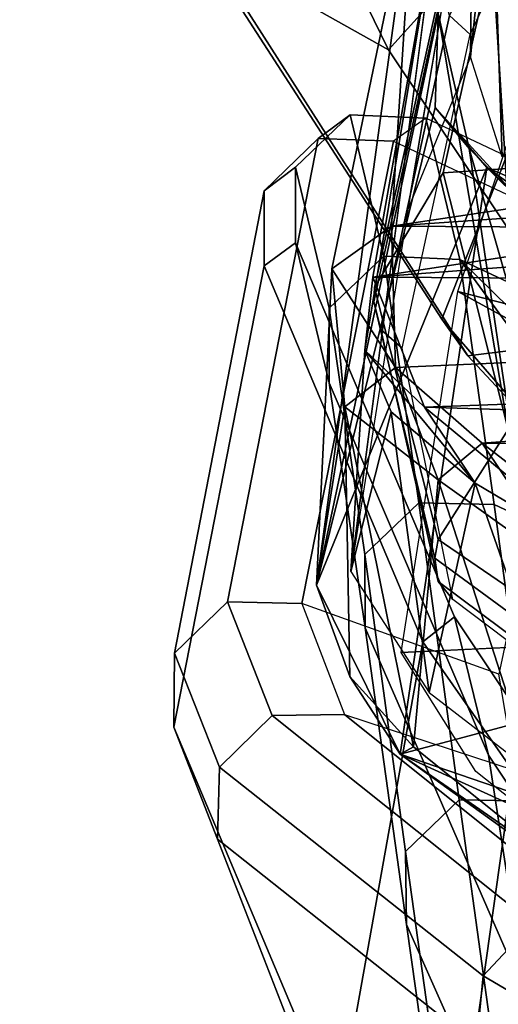
# Model space of a CAD drawing. Units: inches. Extents: x -2 to 144, y -6 to 123.
# Drawn here: x 18 to 19, y 16 to 17 of the extents above; entities that cross this region are included whole.
import ezdxf

# ---------------------------------------------------------------- set-up
doc = ezdxf.new("R2010")
doc.units = ezdxf.units.IN
doc.header["$MEASUREMENT"] = 0
for name, color, linetype in [('SEAT-FABRIC', 5, 'Continuous'), ('SEAT-FRAME', 5, 'Continuous'), ('SEAT-INTERWEAVE', 5, 'Continuous'), ('SEAT-OTHER', 7, 'Continuous')]:
    doc.layers.add(name, color=color, linetype=linetype)
doc.styles.get("Standard").update_dxf_attribs({"font": 'arial.ttf'})

# ---------------------------------------------------------------- blocks, each defined once
blk = doc.blocks.new('1VERUS_ASUSP_SYNTLTLIM_ADJARMS_ADJSEAT_LUM_1T')
at = {"layer": 'SEAT-FABRIC'}
for points in [[(-4.38505, 9.33016, 16.76443), (-4.21186, 9.49542, 16.67365), (-4.58027, 9.34211, 16.56775), (-4.66319, 9.19429, 16.67318)], [(-4.58027, 9.34211, 16.56775), (-4.91324, 9.12947, 16.44462), (-4.90131, 9.03488, 16.57987), (-4.66319, 9.19429, 16.67318)], [(-4.58027, 9.34211, 16.56775), (-4.63131, 9.31335, 16.39148), (-4.8833, 9.15065, 16.32055), (-4.91324, 9.12947, 16.44462)], [(-4.47708, 9.02605, 16.89663), (-4.19563, 9.16465, 16.97298), (-4.38505, 9.33016, 16.76443), (-4.66319, 9.19429, 16.67318)], [(-4.63131, 9.31335, 16.39148), (-4.10353, 9.16788, 15.40479), (-4.5613, 9.02308, 15.33628), (-4.8833, 9.15065, 16.32055)], [(-4.73803, 8.8489, 16.81059), (-4.47708, 9.02605, 16.89663), (-4.66319, 9.19429, 16.67318), (-4.90131, 9.03488, 16.57987)], [(-4.8833, 9.15065, 16.32055), (-5.11197, 8.95262, 16.24835), (-5.19815, 8.86358, 16.31365), (-4.91324, 9.12947, 16.44462)], [(-4.5613, 9.02308, 15.33628), (-4.99831, 8.78355, 15.2557), (-5.11197, 8.95262, 16.24835), (-4.8833, 9.15065, 16.32055)], [(-4.90131, 9.03488, 16.57987), (-4.91324, 9.12947, 16.44462), (-5.19815, 8.86358, 16.31365), (-5.11442, 8.84597, 16.48211)]]:
    blk.add_3dface(points, dxfattribs=at)
at = {"layer": 'SEAT-FRAME'}
for points in [[(-5.62164, 9.21193, 19.93923), (-5.53456, 9.23562, 20.52479), (-5.2163, 9.36946, 20.44765), (-5.30801, 9.33379, 19.84789)], [(-5.14667, 9.16628, 24.237), (-4.8396, 9.29584, 24.24408), (-5.2163, 9.36946, 20.44765), (-5.53456, 9.23562, 20.52479)], [(-5.15606, 9.369, 20.44073), (-5.24914, 9.33219, 19.83552), (-5.30801, 9.33379, 19.84789), (-5.2163, 9.36946, 20.44765)], [(-4.77823, 9.29585, 24.23989), (-5.15606, 9.369, 20.44073), (-5.2163, 9.36946, 20.44765), (-4.8396, 9.29584, 24.24408)], [(-5.11413, 9.32559, 20.43481), (-5.20692, 9.28931, 19.83473), (-5.24914, 9.33219, 19.83552), (-5.15606, 9.369, 20.44073)], [(-4.73566, 9.25164, 24.23589), (-5.11413, 9.32559, 20.43481), (-5.15606, 9.369, 20.44073), (-4.77823, 9.29585, 24.23989)], [(-5.62164, 9.21193, 19.93923), (-5.30801, 9.33379, 19.84789), (-5.47552, 9.12225, 19.2668), (-5.81172, 9.00421, 19.38255)], [(-5.24914, 9.33219, 19.83552), (-5.4195, 9.1168, 19.24856), (-5.47552, 9.12226, 19.2668), (-5.30801, 9.33379, 19.84789)], [(-5.20692, 9.28931, 19.83473), (-5.37651, 9.07664, 19.25489), (-5.4195, 9.1168, 19.24856), (-5.24914, 9.33219, 19.83552)], [(-5.11539, 9.26498, 20.43339), (-5.20602, 9.23021, 19.84599), (-5.20692, 9.28931, 19.83473), (-5.11413, 9.32559, 20.43481)], [(-4.73785, 9.19019, 24.23453), (-5.11539, 9.26498, 20.43339), (-5.11413, 9.32559, 20.43481), (-4.73566, 9.25164, 24.23589)], [(-5.20602, 9.23021, 19.84599), (-5.37082, 9.02447, 19.28219), (-5.37651, 9.07664, 19.25489), (-5.20692, 9.28931, 19.83473)], [(-5.12627, 9.1404, 25.25181), (-4.82075, 9.27028, 25.2602), (-4.8396, 9.29584, 24.24408), (-5.14667, 9.16628, 24.237)], [(-4.75906, 9.27019, 25.26327), (-4.77823, 9.29585, 24.23989), (-4.8396, 9.29584, 24.24408), (-4.82075, 9.27028, 25.2602)], [(-4.71635, 9.22557, 25.26424), (-4.73566, 9.25164, 24.23589), (-4.77823, 9.29585, 24.23989), (-4.75906, 9.27019, 25.26327)], [(-5.20602, 9.23021, 19.84599), (-5.25176, 9.09076, 19.96245), (-5.17311, 9.10418, 20.53902), (-5.11539, 9.26498, 20.43339)], [(-5.23935, 9.11266, 26.2593), (-4.93524, 9.2428, 26.26739), (-4.82075, 9.27028, 25.2602), (-5.12627, 9.1404, 25.25181)], [(-5.17311, 9.10418, 20.53902), (-5.11539, 9.26498, 20.43339), (-4.73785, 9.19019, 24.23453), (-4.81409, 9.02778, 24.23397)], [(-4.87412, 9.24278, 26.27759), (-4.75906, 9.27019, 25.26327), (-4.82075, 9.27028, 25.2602), (-4.93524, 9.2428, 26.26739)], [(-4.83174, 9.19796, 26.28339), (-4.71635, 9.22557, 25.26424), (-4.75906, 9.27019, 25.26327), (-4.87412, 9.24278, 26.27759)], [(-4.71892, 9.16388, 25.26252), (-4.73785, 9.19019, 24.23453), (-4.73566, 9.25164, 24.23589), (-4.71635, 9.22557, 25.26424)], [(-5.43565, 9.08246, 27.24863), (-5.13528, 9.21326, 27.25662), (-4.93524, 9.2428, 26.26739), (-5.23935, 9.11266, 26.2593)], [(-5.07532, 9.21347, 27.27038), (-4.87412, 9.24278, 26.27759), (-4.93524, 9.2428, 26.26739), (-5.13528, 9.21326, 27.25662)], [(-5.03321, 9.16938, 27.27866), (-4.83174, 9.19796, 26.28339), (-4.87412, 9.24278, 26.27759), (-5.07532, 9.21347, 27.27038)], [(-5.25197, 9.0928, 24.2426), (-5.14667, 9.16628, 24.237), (-5.53456, 9.23562, 20.52479), (-5.65422, 9.14939, 20.53445)], [(-5.40231, 8.9128, 19.4026), (-5.37082, 9.02447, 19.28219), (-5.20602, 9.23021, 19.84599), (-5.25176, 9.09076, 19.96245)], [(-4.83433, 9.13609, 26.2812), (-4.71892, 9.16388, 25.26252), (-4.71635, 9.22557, 25.26424), (-4.83174, 9.19796, 26.28339)], [(-5.66886, 9.05037, 28.22817), (-5.37754, 9.17967, 28.23595), (-5.13528, 9.21326, 27.25662), (-5.43565, 9.08246, 27.24863)], [(-5.31808, 9.18032, 28.25165), (-5.07532, 9.21347, 27.27038), (-5.13528, 9.21326, 27.25662), (-5.37754, 9.17967, 28.23595)], [(-5.27591, 9.13657, 28.26116), (-5.03321, 9.16938, 27.27866), (-5.07532, 9.21347, 27.27038), (-5.31808, 9.18032, 28.25165)], [(-4.89153, 9.20055, 21.19127), (-5.09742, 9.15355, 19.68756), (-5.1122, 9.14171, 19.69374), (-4.90683, 9.18302, 21.19286)], [(-4.86908, 9.2063, 21.18873), (-5.07837, 9.15634, 19.68248), (-5.09742, 9.15355, 19.68756), (-4.89153, 9.20055, 21.19127)], [(-4.86908, 9.2063, 21.18873), (-4.85736, 9.20569, 21.18604), (-5.06308, 9.15363, 19.67535), (-5.07837, 9.15634, 19.68248)], [(-4.76354, 9.14964, 21.17464), (-4.97325, 9.09645, 19.66786), (-5.06308, 9.15363, 19.67535), (-4.85736, 9.20569, 21.18604)], [(-4.63526, 9.14454, 23.81963), (-4.89153, 9.20055, 21.19127), (-4.90683, 9.18302, 21.19286), (-4.65061, 9.12757, 23.82043)], [(-4.6131, 9.1501, 23.81802), (-4.86908, 9.2063, 21.18873), (-4.89153, 9.20055, 21.19127), (-4.63526, 9.14454, 23.81963)], [(-4.6131, 9.1501, 23.81802), (-4.60284, 9.14956, 23.81808), (-4.85736, 9.20569, 21.18604), (-4.86908, 9.2063, 21.18873)], [(-4.50797, 9.09255, 23.80937), (-4.76354, 9.14964, 21.17464), (-4.85736, 9.20569, 21.18604), (-4.60284, 9.14956, 23.81808)], [(-5.03467, 9.10792, 27.27639), (-4.83433, 9.13609, 26.2812), (-4.83174, 9.19796, 26.28339), (-5.03321, 9.16938, 27.27866)], [(-4.73785, 9.19019, 24.23453), (-4.81409, 9.02778, 24.23397), (-4.79583, 9.00147, 25.26017), (-4.71892, 9.16388, 25.26252)], [(-7.11939, 8.85794, 32.85481), (-6.89077, 8.96559, 32.86101), (-5.37754, 9.17967, 28.23595), (-5.66886, 9.05037, 28.22817)], [(-6.83283, 8.96898, 32.8819), (-5.31808, 9.18032, 28.25165), (-5.37754, 9.17967, 28.23595), (-6.89077, 8.96559, 32.86101)], [(-6.78961, 8.92699, 32.8951), (-5.27591, 9.13657, 28.26116), (-5.31808, 9.18032, 28.25165), (-6.83283, 8.96898, 32.8819)], [(-5.27675, 9.07513, 28.25868), (-5.03467, 9.10792, 27.27639), (-5.03321, 9.16938, 27.27866), (-5.27591, 9.13657, 28.26116)], [(-5.22358, 9.07545, 25.24551), (-5.12627, 9.1404, 25.25181), (-5.14667, 9.16628, 24.237), (-5.25197, 9.0928, 24.2426)], [(-4.79583, 9.00147, 25.26017), (-4.71892, 9.16388, 25.26252), (-4.83433, 9.13609, 26.2812), (-4.91024, 8.9747, 26.2792)], [(-5.09742, 9.15355, 19.68756), (-5.24145, 8.96081, 19.21551), (-5.25621, 8.95094, 19.22761), (-5.1122, 9.14171, 19.69374)], [(-5.07837, 9.15634, 19.68248), (-5.22154, 8.96095, 19.20744), (-5.24145, 8.96081, 19.21551), (-5.09742, 9.15355, 19.68756)], [(-5.07837, 9.15634, 19.68248), (-5.06308, 9.15363, 19.67535), (-5.19782, 8.95656, 19.20367), (-5.22154, 8.96095, 19.20744)], [(-4.97325, 9.09645, 19.66786), (-5.11444, 8.89953, 19.20614), (-5.19782, 8.95656, 19.20367), (-5.06308, 9.15363, 19.67535)], [(-5.25197, 9.0928, 24.2426), (-5.65422, 9.14939, 20.53445), (-6.36863, 8.16855, 21.50646), (-5.89055, 8.41388, 24.74433)], [(-4.75626, 9.04003, 21.17272), (-4.9625, 8.99256, 19.68992), (-4.97325, 9.09645, 19.66786), (-4.76354, 9.14964, 21.17464)], [(-4.50234, 8.98171, 23.80629), (-4.75626, 9.04003, 21.17272), (-4.76354, 9.14964, 21.17464), (-4.50797, 9.09255, 23.80937)], [(-4.5764, 9.11718, 24.95858), (-4.63526, 9.14454, 23.81963), (-4.65061, 9.12757, 23.82043), (-4.59179, 9.10036, 24.95813)], [(-6.78765, 8.86539, 32.89253), (-5.27675, 9.07513, 28.25868), (-5.27591, 9.13657, 28.26116), (-6.78961, 8.92699, 32.8951)], [(-5.33023, 9.05209, 26.24306), (-5.23935, 9.11266, 26.2593), (-5.12627, 9.1404, 25.25181), (-5.22358, 9.07545, 25.24551)], [(-5.00677, 9.00987, 26.91795), (-4.83433, 9.13609, 26.2812), (-5.03467, 9.10792, 27.27639), (-5.08572, 8.99881, 27.27504)], [(-4.83433, 9.13609, 26.2812), (-5.00695, 8.95988, 26.79908), (-4.91024, 8.9747, 26.2792)], [(-5.00695, 8.95988, 26.79908), (-4.83433, 9.13609, 26.2812), (-5.00677, 9.00987, 26.91795)], [(-5.4195, 9.1168, 19.24856), (-5.63078, 8.75747, 18.79211), (-5.68406, 8.76709, 18.8122), (-5.47552, 9.12226, 19.2668)], [(-5.37651, 9.07664, 19.25489), (-5.58671, 8.72224, 18.80447), (-5.63078, 8.75747, 18.79211), (-5.4195, 9.1168, 19.24856)], [(-5.52173, 9.02244, 27.22813), (-5.43565, 9.08246, 27.24863), (-5.23934, 9.11266, 26.2593), (-5.33023, 9.05209, 26.24306)], [(-5.08572, 8.99881, 27.27504), (-5.03467, 9.10792, 27.27639), (-5.27675, 9.07513, 28.25868), (-5.32776, 8.96508, 28.25731)]]:
    blk.add_3dface(points, dxfattribs=at)
at = {"layer": 'SEAT-INTERWEAVE'}
for points in [[(-4.75932, 9.11389, 24.51288), (-4.75932, 9.11389, 24.51288), (-5.1004, 9.25313, 20.34447), (-5.23836, 9.18473, 19.82116)], [(-5.23836, 9.18473, 19.82116), (-5.23836, 9.18473, 19.82116), (-5.1004, 9.25313, 20.34447), (-5.17504, 9.22571, 19.88441)], [(-5.17504, 9.22571, 19.88441), (-5.17504, 9.22571, 19.88441), (-5.1004, 9.25313, 20.34447), (-4.95476, 9.23, 19.9261)], [(-5.1004, 9.25313, 20.34447), (-5.1004, 9.25313, 20.34447), (-4.63355, 9.15378, 25.24557), (-4.51802, 9.17327, 23.56583)], [(-4.51802, 9.17327, 23.56583), (-4.51802, 9.17327, 23.56583), (-4.84194, 9.24042, 20.53754), (-5.1004, 9.25313, 20.34447)], [(-5.1004, 9.25313, 20.34447), (-5.1004, 9.25313, 20.34447), (-4.71019, 9.15609, 24.57825), (-4.63355, 9.15378, 25.24557)], [(-5.1004, 9.25313, 20.34447), (-5.1004, 9.25313, 20.34447), (-4.84194, 9.24042, 20.53754), (-4.95476, 9.23, 19.9261)], [(-4.75932, 9.11389, 24.51288), (-4.75932, 9.11389, 24.51288), (-4.71019, 9.15609, 24.57825), (-5.1004, 9.25313, 20.34447)], [(-4.92268, 9.1885, 19.83431), (-4.92268, 9.1885, 19.83431), (-4.95476, 9.23, 19.9261), (-4.84194, 9.24042, 20.53754)], [(-4.92268, 9.1885, 19.83431), (-4.92268, 9.1885, 19.83431), (-4.84194, 9.24042, 20.53754), (-4.80721, 9.19167, 20.57751)], [(-4.80721, 9.19167, 20.57751), (-4.80721, 9.19167, 20.57751), (-4.84194, 9.24042, 20.53754), (-4.51802, 9.17327, 23.56583)], [(-5.17504, 9.22571, 19.88441), (-5.17504, 9.22571, 19.88441), (-5.23259, 9.17389, 19.61608), (-5.23836, 9.18473, 19.82116)], [(-4.95476, 9.23, 19.9261), (-4.95476, 9.23, 19.9261), (-5.01442, 9.15369, 19.57074), (-5.23259, 9.17389, 19.61608)], [(-4.95476, 9.23, 19.9261), (-4.95476, 9.23, 19.9261), (-5.23259, 9.17389, 19.61608), (-5.17504, 9.22571, 19.88441)], [(-4.95882, 9.19204, 19.89811), (-4.95882, 9.19204, 19.89811), (-5.08932, 9.22497, 20.22578), (-5.18823, 9.16093, 19.66604)], [(-4.90856, 9.21369, 20.2383), (-4.90856, 9.21369, 20.2383), (-5.08932, 9.22497, 20.22578), (-4.95882, 9.19204, 19.89811)], [(-4.90856, 9.21369, 20.2383), (-4.90856, 9.21369, 20.2383), (-4.55289, 9.15467, 23.39386), (-5.08932, 9.22497, 20.22578)], [(-4.95476, 9.23, 19.9261), (-4.95476, 9.23, 19.9261), (-4.92268, 9.1885, 19.83431), (-5.01442, 9.15369, 19.57074)], [(-4.95493, 9.16483, 19.78651), (-4.95493, 9.16483, 19.78651), (-4.90856, 9.21369, 20.2383), (-5.01725, 9.12347, 19.57107)], [(-4.90856, 9.21369, 20.2383), (-4.90856, 9.21369, 20.2383), (-4.95882, 9.19204, 19.89811), (-5.01725, 9.12347, 19.57107)], [(-4.95493, 9.16483, 19.78651), (-4.95493, 9.16483, 19.78651), (-4.84899, 9.20707, 20.51621), (-4.90856, 9.21369, 20.2383)], [(-4.90856, 9.21369, 20.2383), (-4.90856, 9.21369, 20.2383), (-4.84899, 9.20707, 20.51621), (-4.55289, 9.15467, 23.39386)], [(-4.86343, 6.66931, 20.22673), (-4.86343, 6.66931, 20.22673), (-4.84899, 9.20707, 20.51621), (-4.95493, 9.16483, 19.78651)], [(-4.84899, 9.20707, 20.51621), (-4.84899, 9.20707, 20.51621), (-4.86343, 6.66931, 20.22673), (-4.67006, 6.83188, 21.67329)], [(-4.55289, 9.15467, 23.39386), (-4.55289, 9.15467, 23.39386), (-4.84899, 9.20707, 20.51621), (-4.56285, 7.33258, 22.71853)], [(-4.84899, 9.20707, 20.51621), (-4.84899, 9.20707, 20.51621), (-4.67006, 6.83188, 21.67329), (-4.56285, 7.33258, 22.71853)], [(-5.23836, 9.18473, 19.82116), (-5.23836, 9.18473, 19.82116), (-5.47538, 8.85654, 19.04472), (-5.50759, 8.59529, 19.69216)], [(-5.23836, 9.18473, 19.82116), (-5.23836, 9.18473, 19.82116), (-5.50759, 8.59529, 19.69216), (-5.40919, 8.68651, 20.15547)], [(-5.23836, 9.18473, 19.82116), (-5.23836, 9.18473, 19.82116), (-5.33091, 9.05197, 19.30046), (-5.47538, 8.85654, 19.04472)], [(-5.09452, 8.64301, 23.06743), (-5.09452, 8.64301, 23.06743), (-5.23836, 9.18473, 19.82116), (-5.40919, 8.68651, 20.15547)], [(-5.23836, 9.18473, 19.82116), (-5.23836, 9.18473, 19.82116), (-5.23259, 9.17389, 19.61608), (-5.33091, 9.05197, 19.30046)], [(-5.09452, 8.64301, 23.06743), (-5.09452, 8.64301, 23.06743), (-4.75932, 9.11389, 24.51288), (-5.23836, 9.18473, 19.82116)], [(-5.01725, 9.12347, 19.57107), (-5.01725, 9.12347, 19.57107), (-4.95882, 9.19204, 19.89811), (-5.18823, 9.16093, 19.66604)], [(-4.92268, 9.1885, 19.83431), (-4.92268, 9.1885, 19.83431), (-4.98452, 9.11786, 19.53626), (-5.01442, 9.15369, 19.57074)], [(-4.98452, 9.11786, 19.53626), (-4.98452, 9.11786, 19.53626), (-4.92268, 9.1885, 19.83431), (-4.82127, 6.89203, 20.30091)], [(-4.92268, 9.1885, 19.83431), (-4.92268, 9.1885, 19.83431), (-4.80721, 9.19167, 20.57751), (-4.82127, 6.89203, 20.30091)], [(-4.64123, 6.81368, 21.66782), (-4.64123, 6.81368, 21.66782), (-4.82127, 6.89203, 20.30091), (-4.80721, 9.19167, 20.57751)], [(-4.53205, 7.35126, 22.73455), (-4.53205, 7.35126, 22.73455), (-4.80721, 9.19167, 20.57751), (-4.51802, 9.17327, 23.56583)], [(-4.53205, 7.35126, 22.73455), (-4.53205, 7.35126, 22.73455), (-4.64123, 6.81368, 21.66782), (-4.80721, 9.19167, 20.57751)], [(-5.13026, 8.64549, 22.40739), (-5.13026, 8.64549, 22.40739), (-5.15533, 9.18377, 20.23875), (-4.86065, 9.13769, 22.94121)], [(-4.47759, 9.12518, 24.77709), (-4.47759, 9.12518, 24.77709), (-4.66888, 9.12741, 25.06839), (-4.79353, 9.17855, 22.93613)], [(-5.23259, 9.17389, 19.61608), (-5.23259, 9.17389, 19.61608), (-5.01442, 9.15369, 19.57074), (-5.33091, 9.05197, 19.30046)], [(-5.29081, 9.02789, 19.30659), (-5.29081, 9.02789, 19.30659), (-5.01725, 9.12347, 19.57107), (-5.18823, 9.16093, 19.66604)], [(-5.08808, 9.00379, 19.29717), (-5.08808, 9.00379, 19.29717), (-5.02776, 6.79718, 19.48472), (-4.95493, 9.16483, 19.78651)], [(-4.95493, 9.16483, 19.78651), (-4.95493, 9.16483, 19.78651), (-5.01725, 9.12347, 19.57107), (-5.08808, 9.00379, 19.29717)], [(-4.95493, 9.16483, 19.78651), (-4.95493, 9.16483, 19.78651), (-5.02776, 6.79718, 19.48472), (-4.86343, 6.66931, 20.22673)], [(-5.01442, 9.15369, 19.57074), (-5.01442, 9.15369, 19.57074), (-5.09086, 9.04645, 19.30643), (-5.33091, 9.05197, 19.30046)], [(-5.01442, 9.15369, 19.57074), (-5.01442, 9.15369, 19.57074), (-4.98452, 9.11786, 19.53626), (-5.09086, 9.04645, 19.30643)], [(-4.51324, 9.11394, 25.95966), (-4.51324, 9.11394, 25.95966), (-4.63355, 9.15378, 25.24557), (-5.07944, 9.07845, 27.58712)], [(-4.63355, 9.15378, 25.24557), (-4.63355, 9.15378, 25.24557), (-4.74381, 9.12827, 25.71903), (-5.07944, 9.07845, 27.58712)], [(-4.78909, 9.08393, 25.68763), (-4.78909, 9.08393, 25.68763), (-4.71019, 9.15609, 24.57825), (-4.75932, 9.11389, 24.51288)], [(-4.78909, 9.08393, 25.68763), (-4.78909, 9.08393, 25.68763), (-4.74381, 9.12827, 25.71903), (-4.71019, 9.15609, 24.57825)], [(-4.63355, 9.15378, 25.24557), (-4.63355, 9.15378, 25.24557), (-4.71019, 9.15609, 24.57825), (-4.74381, 9.12827, 25.71903)], [(-4.99616, 8.60912, 24.05854), (-4.99616, 8.60912, 24.05854), (-5.13026, 8.64549, 22.40739), (-4.86065, 9.13769, 22.94121)], [(-4.99616, 8.60912, 24.05854), (-4.99616, 8.60912, 24.05854), (-4.86065, 9.13769, 22.94121), (-4.73035, 9.09415, 24.78161)], [(-5.0625, 9.03747, 27.19229), (-5.0625, 9.03747, 27.19229), (-5.07944, 9.07845, 27.58712), (-4.74381, 9.12827, 25.71903)], [(-5.0625, 9.03747, 27.19229), (-5.0625, 9.03747, 27.19229), (-4.74381, 9.12827, 25.71903), (-4.78909, 9.08393, 25.68763)], [(-5.08808, 9.00379, 19.29717), (-5.08808, 9.00379, 19.29717), (-5.01725, 9.12347, 19.57107), (-5.29081, 9.02789, 19.30659)], [(-4.50115, 9.10988, 25.39559), (-4.50115, 9.10988, 25.39559), (-4.75069, 9.10145, 26.07658), (-4.66888, 9.12741, 25.06839)], [(-4.66888, 9.12741, 25.06839), (-4.66888, 9.12741, 25.06839), (-4.47759, 9.12518, 24.77709), (-4.50115, 9.10988, 25.39559)], [(-4.98209, 8.60115, 25.05015), (-4.98209, 8.60115, 25.05015), (-4.75932, 9.11389, 24.51288), (-5.09452, 8.64301, 23.06743)], [(-5.07309, 9.00328, 19.25711), (-5.07309, 9.00328, 19.25711), (-5.09086, 9.04645, 19.30643), (-4.98452, 9.11786, 19.53626)], [(-5.07944, 9.07845, 27.58712), (-5.07944, 9.07845, 27.58712), (-4.76944, 9.07707, 27.27134), (-4.51324, 9.11394, 25.95966)], [(-5.00187, 6.7695, 19.47095), (-5.00187, 6.7695, 19.47095), (-5.07309, 9.00328, 19.25711), (-4.98452, 9.11786, 19.53626)], [(-4.82127, 6.89203, 20.30091), (-4.82127, 6.89203, 20.30091), (-5.00187, 6.7695, 19.47095), (-4.98452, 9.11786, 19.53626)], [(-4.78909, 9.08393, 25.68763), (-4.78909, 9.08393, 25.68763), (-4.75932, 9.11389, 24.51288), (-4.98209, 8.60115, 25.05015)], [(-4.51324, 9.11394, 25.95966), (-4.51324, 9.11394, 25.95966), (-4.76944, 9.07707, 27.27134), (-4.72916, 9.02864, 27.21965)], [(-4.72916, 9.02864, 27.21965), (-4.72916, 9.02864, 27.21965), (-4.50479, 7.52472, 26.09687), (-4.51324, 9.11394, 25.95966)], [(-4.75069, 9.10145, 26.07658), (-4.75069, 9.10145, 26.07658), (-4.50115, 9.10988, 25.39559), (-4.73024, 9.06519, 26.95105)], [(-4.5342, 9.08116, 26.00167), (-4.5342, 9.08116, 26.00167), (-4.73024, 9.06519, 26.95105), (-4.50115, 9.10988, 25.39559)]]:
    blk.add_3dface(points, dxfattribs=at)
for points, invisible_edges in [([(-4.55289, 9.15467, 23.39386), (-4.55289, 9.15467, 23.39386), (-4.79353, 9.17855, 22.93613), (-5.08932, 9.22497, 20.22578)], 2), ([(-5.13026, 8.64549, 22.40739), (-5.13026, 8.64549, 22.40739), (-5.4014, 8.66741, 20.0339), (-5.15533, 9.18377, 20.23875)], 4), ([(-5.25275, 9.1229, 19.69034), (-5.25275, 9.1229, 19.69034), (-5.15533, 9.18377, 20.23875), (-5.4014, 8.66741, 20.0339)], 13), ([(-4.79353, 9.17855, 22.93613), (-4.79353, 9.17855, 22.93613), (-4.55289, 9.15467, 23.39386), (-4.47759, 9.12518, 24.77709)], 2), ([(-5.25275, 9.1229, 19.69034), (-5.25275, 9.1229, 19.69034), (-5.4014, 8.66741, 20.0339), (-5.50905, 8.5409, 19.6049)], 11), ([(-5.35261, 8.99726, 19.34458), (-5.35261, 8.99726, 19.34458), (-5.25275, 9.1229, 19.69034), (-5.50905, 8.5409, 19.6049)], 13)]:
    blk.add_3dface(points, dxfattribs=dict(at, invisible_edges=invisible_edges))
at = {"layer": 'SEAT-OTHER'}
blk.add_attdef('OTHER', (-5, -1), '', height=2, dxfattribs=at)

msp = doc.modelspace()

# ---------------------------------------------------------------- block references
at = {"rotation": 90}
msp.add_blockref('1VERUS_ASUSP_SYNTLTLIM_ADJARMS_ADJSEAT_LUM_1T', (27.84674, 21.91276), dxfattribs=at)

doc.saveas('drawing.dxf')
